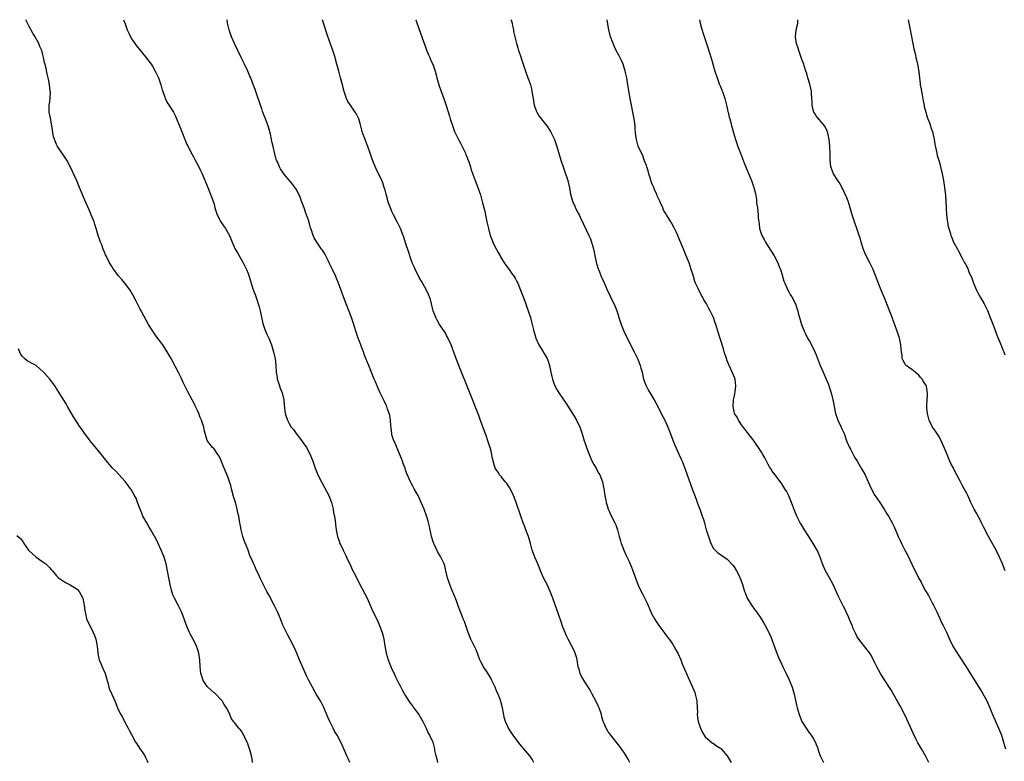
# Model space of a CAD drawing. Units: inches. Extents: x 2625000 to 2628000, y 1464000 to 1467000.
# Drawn here: x 2626990 to 2627278, y 1466783 to 1467000 of the extents above; entities that cross this region are included whole.
import ezdxf

# ---------------------------------------------------------------- set-up
doc = ezdxf.new("R2010")
doc.units = ezdxf.units.IN
doc.header["$MEASUREMENT"] = 0
doc.layers.add('LD26251464_10ft', color=103, linetype='Continuous')

msp = doc.modelspace()

# ---------------------------------------------------------------- linework, layer by layer
at = {"layer": 'LD26251464_10ft'}
for points, elevation in [([(2627086.74, 1466783), (2627086.19, 1466784.19), (2627085.79, 1466785), (2627084.94, 1466787), (2627084.06, 1466789), (2627082.97, 1466791), (2627082.2, 1466792.2), (2627081.8, 1466793), (2627080.83, 1466795), (2627080.3, 1466796.3), (2627079.12, 1466799.12), (2627078.08, 1466801), (2627076.88, 1466803), (2627075.74, 1466805), (2627074.72, 1466807), (2627074.17, 1466808.17), (2627073, 1466810.78), (2627072.03, 1466813), (2627071.13, 1466815.13), (2627070.51, 1466816.51), (2627069.15, 1466819.15), (2627068.45, 1466820.45), (2627068.17, 1466821), (2627067.16, 1466823.16), (2627066.39, 1466825), (2627065.53, 1466827), (2627064.55, 1466829), (2627063, 1466831.99), (2627062.45, 1466833), (2627061.29, 1466835.29), (2627061, 1466835.91), (2627060.63, 1466836.63), (2627059.99, 1466838.01), (2627059.33, 1466839.33), (2627059, 1466840.14), (2627058.72, 1466840.72), (2627058.33, 1466841.67), (2627057.51, 1466843.51), (2627057, 1466845.06), (2627055.85, 1466847.85), (2627055.47, 1466849), (2627054.94, 1466851), (2627054.64, 1466852.64), (2627054.59, 1466853), (2627054.33, 1466854.33), (2627054.24, 1466855), (2627053.97, 1466855.97), (2627053.78, 1466857), (2627053.35, 1466858.65), (2627052.74, 1466860.74), (2627052.15, 1466863), (2627051.92, 1466863.92), (2627051.55, 1466865), (2627051, 1466866.49), (2627050.3, 1466868.3), (2627049.97, 1466869), (2627049.72, 1466869.72), (2627049, 1466871.44), (2627048.51, 1466872.51), (2627048.13, 1466873), (2627047, 1466874.6), (2627046.56, 1466875), (2627045.86, 1466875.86), (2627045.04, 1466877.04), (2627044.15, 1466880.15), (2627043.98, 1466881), (2627043.52, 1466882.48), (2627043.31, 1466883), (2627043.2, 1466883.2), (2627043, 1466883.8), (2627042.64, 1466884.64), (2627042.52, 1466885), (2627042.18, 1466885.82), (2627041.63, 1466887), (2627041.41, 1466887.41), (2627041, 1466888.28), (2627040.62, 1466889), (2627039.32, 1466891.32), (2627038.49, 1466893), (2627038.03, 1466894.03), (2627037.38, 1466895.38), (2627036.71, 1466896.71), (2627034.44, 1466901), (2627033.31, 1466903), (2627032.01, 1466905), (2627031, 1466906.41), (2627029.89, 1466907.89), (2627029.08, 1466909), (2627027.85, 1466911), (2627026.47, 1466913.53), (2627025.69, 1466915), (2627025.46, 1466915.46), (2627024.26, 1466917.74), (2627023.41, 1466919.41), (2627023, 1466920.08), (2627022.67, 1466920.67), (2627022.46, 1466921), (2627020.95, 1466923), (2627020.07, 1466924.07), (2627019, 1466925.32), (2627017.71, 1466927), (2627017.44, 1466927.44), (2627017, 1466928.08), (2627016.64, 1466928.64), (2627016.43, 1466929), (2627015.45, 1466931), (2627015.33, 1466931.33), (2627015, 1466932.05), (2627014.6, 1466933), (2627014.2, 1466934.2), (2627013.81, 1466935), (2627013.64, 1466935.64), (2627013.1, 1466937), (2627012.56, 1466939), (2627012.2, 1466940.2), (2627011.93, 1466941), (2627011.13, 1466943), (2627010.49, 1466944.49), (2627009.26, 1466947.26), (2627009, 1466947.94), (2627007.72, 1466951), (2627007.49, 1466951.49), (2627007, 1466952.73), (2627005, 1466957.09), (2627003.94, 1466959), (2627003.57, 1466959.57), (2627003, 1466960.39), (2627001.29, 1466963), (2627001, 1466963.59), (2627000.58, 1466964.58), (2627000.37, 1466965), (2627000.12, 1466965.88), (2626999.88, 1466967), (2626999.81, 1466967.81), (2626999.2, 1466971.2), (2626998.84, 1466973), (2626998.84, 1466975), (2626999, 1466976.05), (2626999.11, 1466977), (2626999.19, 1466978.81), (2626999.14, 1466979.14), (2626998.96, 1466981), (2626998.61, 1466982.61), (2626998.55, 1466983), (2626998.23, 1466984.23), (2626997.81, 1466986.19), (2626997.48, 1466987.48), (2626997.2, 1466989), (2626997, 1466989.77), (2626996.65, 1466991), (2626996.13, 1466992.13), (2626995.81, 1466993), (2626994.75, 1466995), (2626994.08, 1466996.08), (2626993, 1466997.98), (2626991.98, 1466999.98), (2626991.97, 1467000)], 11180), ([(2627020.59, 1467000), (2627021, 1466998.75), (2627021.66, 1466997), (2627022.06, 1466996.06), (2627022.59, 1466995), (2627023, 1466994.29), (2627024.36, 1466992.36), (2627027, 1466989.2), (2627028.6, 1466987), (2627029, 1466986.4), (2627029.84, 1466985), (2627030.22, 1466984.22), (2627030.79, 1466983), (2627031.44, 1466981), (2627031.77, 1466979.77), (2627032.01, 1466979), (2627032.61, 1466977.39), (2627032.74, 1466977), (2627032.82, 1466976.82), (2627033.54, 1466975.54), (2627035.12, 1466973), (2627035.79, 1466971.79), (2627036.84, 1466969.16), (2627037.53, 1466967.53), (2627038.52, 1466965), (2627038.64, 1466964.64), (2627039, 1466963.77), (2627039.24, 1466963.24), (2627040.61, 1466960.61), (2627041, 1466959.96), (2627041.54, 1466959), (2627042.59, 1466957), (2627043, 1466956.16), (2627043.51, 1466955), (2627045, 1466951.44), (2627046.28, 1466948.28), (2627047, 1466946.15), (2627047.29, 1466945), (2627047.95, 1466943), (2627049.03, 1466941), (2627049.77, 1466939.77), (2627050.37, 1466939), (2627051.51, 1466937), (2627052.33, 1466935), (2627053.23, 1466933), (2627053.85, 1466931.85), (2627055, 1466929.81), (2627055.48, 1466929), (2627055.98, 1466927.98), (2627056.5, 1466927), (2627057, 1466925.86), (2627057.28, 1466925), (2627057.84, 1466923), (2627058.28, 1466921.72), (2627058.62, 1466920.62), (2627059, 1466919.74), (2627059.18, 1466919.18), (2627059.42, 1466918.58), (2627059.95, 1466917), (2627060.16, 1466916.16), (2627060.52, 1466915), (2627061.29, 1466911.29), (2627061.37, 1466911), (2627061.76, 1466909.76), (2627062.34, 1466908.34), (2627063.02, 1466907), (2627063.84, 1466905), (2627064.42, 1466903), (2627064.89, 1466900.89), (2627065.11, 1466899.11), (2627065.1, 1466898.9), (2627065.2, 1466897), (2627065.44, 1466895.44), (2627065.49, 1466895), (2627065.76, 1466894.24), (2627066.16, 1466893), (2627066.34, 1466892.34), (2627066.95, 1466891), (2627067.39, 1466889), (2627067.47, 1466887.47), (2627067.81, 1466885), (2627068.13, 1466884.13), (2627068.45, 1466883), (2627069, 1466882), (2627069.59, 1466881), (2627070.25, 1466880.25), (2627071, 1466879.13), (2627072.65, 1466877), (2627073, 1466876.47), (2627073.61, 1466875.61), (2627074.01, 1466875), (2627075.09, 1466873), (2627075.89, 1466871), (2627076.58, 1466869), (2627077.37, 1466867), (2627078.37, 1466865), (2627079.33, 1466863.33), (2627080.54, 1466861), (2627081.31, 1466859), (2627081.43, 1466858.57), (2627081.82, 1466857), (2627081.97, 1466855.97), (2627082.18, 1466855), (2627082.41, 1466853.59), (2627082.51, 1466852.51), (2627082.74, 1466851), (2627083, 1466849.51), (2627083.11, 1466849), (2627083.63, 1466847.63), (2627083.82, 1466847), (2627084.52, 1466845.48), (2627084.76, 1466845), (2627084.85, 1466844.85), (2627085.52, 1466843.52), (2627085.73, 1466843), (2627087, 1466840.38), (2627087.43, 1466839.43), (2627088.32, 1466837.68), (2627089.42, 1466835.42), (2627091, 1466832.5), (2627091.74, 1466831), (2627092.65, 1466829), (2627093.35, 1466827.35), (2627094.66, 1466824.66), (2627095.4, 1466823), (2627096.13, 1466821), (2627096.34, 1466820.34), (2627096.64, 1466819), (2627096.93, 1466817.07), (2627097.31, 1466815), (2627097.9, 1466813), (2627098.19, 1466812.19), (2627099, 1466810.31), (2627099.64, 1466809), (2627100.07, 1466808.07), (2627101, 1466806.13), (2627101.4, 1466805.4), (2627102.08, 1466804.08), (2627103, 1466802.49), (2627104.36, 1466800.36), (2627105, 1466799.52), (2627105.21, 1466799.21), (2627106.91, 1466797), (2627107.66, 1466795.66), (2627108.06, 1466795), (2627109.05, 1466793), (2627109.61, 1466791.61), (2627109.99, 1466791), (2627110.91, 1466789), (2627111.35, 1466787.35), (2627111.43, 1466787), (2627111.48, 1466786.52), (2627111.8, 1466785), (2627112.13, 1466784.13), (2627112.35, 1466783)], 11190), ([(2627140.47, 1466783), (2627139.98, 1466783.98), (2627139.27, 1466785), (2627137.6, 1466787), (2627136.4, 1466788.4), (2627134.39, 1466791), (2627133.03, 1466793), (2627132.15, 1466795), (2627131.91, 1466795.91), (2627131.36, 1466799), (2627130.87, 1466800.87), (2627130.73, 1466801.27), (2627130.01, 1466803), (2627129.68, 1466803.68), (2627129.15, 1466805), (2627128.22, 1466807), (2627127.8, 1466807.8), (2627127, 1466809.11), (2627125.76, 1466811), (2627125, 1466812.4), (2627124.71, 1466813), (2627123.69, 1466815.69), (2627122.06, 1466819), (2627121.32, 1466821), (2627120.63, 1466823), (2627120.17, 1466824.17), (2627119.8, 1466825), (2627119.01, 1466827), (2627118.49, 1466828.49), (2627117.93, 1466829.93), (2627117.56, 1466831), (2627117.38, 1466831.38), (2627117, 1466832.34), (2627116.8, 1466832.8), (2627116.55, 1466833.45), (2627115.89, 1466835), (2627115.24, 1466837), (2627114.78, 1466839), (2627114.42, 1466840.42), (2627114.24, 1466841), (2627113.32, 1466843), (2627113.19, 1466843.19), (2627112.43, 1466844.43), (2627111.45, 1466846.55), (2627111.22, 1466847), (2627111.16, 1466847.16), (2627110.61, 1466849), (2627109.97, 1466851.97), (2627109.56, 1466853.56), (2627109.09, 1466855.09), (2627108.4, 1466857), (2627107.59, 1466859), (2627106.65, 1466861), (2627106.23, 1466861.77), (2627105.53, 1466863), (2627105.32, 1466863.32), (2627105, 1466863.92), (2627104.59, 1466864.59), (2627104.4, 1466865), (2627103.97, 1466866.03), (2627103.51, 1466867), (2627103.36, 1466867.36), (2627103, 1466868.49), (2627102.86, 1466868.86), (2627102.83, 1466869), (2627102.32, 1466870.32), (2627102.1, 1466871), (2627101.8, 1466871.8), (2627100.45, 1466875), (2627100.07, 1466876.07), (2627099.59, 1466877), (2627099, 1466878.74), (2627098.93, 1466879), (2627098.75, 1466880.75), (2627098.66, 1466881.34), (2627098.56, 1466883), (2627098.35, 1466884.35), (2627098.19, 1466885), (2627097.74, 1466886.26), (2627097.5, 1466887), (2627097.35, 1466887.35), (2627096.71, 1466888.71), (2627095.58, 1466891), (2627095, 1466892.29), (2627094.66, 1466893), (2627094.18, 1466894.18), (2627093.83, 1466895), (2627092.23, 1466899), (2627091.85, 1466899.85), (2627091.41, 1466901), (2627091, 1466902.04), (2627090.65, 1466903), (2627090.18, 1466904.18), (2627089.89, 1466905), (2627089.13, 1466907), (2627088.44, 1466909), (2627087.83, 1466911), (2627087.17, 1466913), (2627085.61, 1466917), (2627084.89, 1466919), (2627084.4, 1466920.4), (2627083.43, 1466923), (2627082.7, 1466924.7), (2627082.59, 1466925), (2627081.67, 1466927), (2627080.7, 1466929), (2627080.35, 1466929.65), (2627079.45, 1466931.45), (2627078.7, 1466932.7), (2627078.46, 1466933), (2627077.87, 1466933.87), (2627077.01, 1466935.01), (2627076.26, 1466936.26), (2627075.94, 1466937), (2627075.49, 1466938.51), (2627075.21, 1466939.21), (2627075, 1466939.98), (2627074.58, 1466941.42), (2627074.04, 1466943), (2627073.76, 1466943.76), (2627073.36, 1466945), (2627073, 1466946.01), (2627072.62, 1466947), (2627072.14, 1466948.14), (2627071.76, 1466949), (2627071, 1466950.45), (2627070.8, 1466950.8), (2627069.98, 1466951.98), (2627069, 1466953.16), (2627067.45, 1466955), (2627067.25, 1466955.25), (2627066.45, 1466956.45), (2627066.13, 1466957), (2627065.52, 1466958.48), (2627065.29, 1466959), (2627065.21, 1466959.21), (2627064.79, 1466960.79), (2627064.28, 1466963), (2627064.02, 1466964.02), (2627063.83, 1466965), (2627063.48, 1466966.52), (2627063, 1466968.36), (2627062.8, 1466969), (2627062.02, 1466971), (2627061.72, 1466971.72), (2627061.29, 1466973), (2627061.2, 1466973.2), (2627061, 1466973.93), (2627060.63, 1466975), (2627060.18, 1466976.18), (2627059.94, 1466977), (2627059, 1466979.58), (2627058.6, 1466980.6), (2627058.18, 1466981.82), (2627057.74, 1466983), (2627057.5, 1466983.5), (2627056.88, 1466985), (2627055.94, 1466987), (2627055.63, 1466987.63), (2627054.98, 1466989), (2627053, 1466993.01), (2627052.16, 1466995), (2627051.46, 1466997), (2627050.96, 1466999), (2627050.81, 1467000)], 11200), ([(2627168.51, 1466783), (2627168.01, 1466784.01), (2627167.46, 1466785), (2627167, 1466785.77), (2627165.64, 1466787.64), (2627162.94, 1466791), (2627162.13, 1466792.13), (2627161.59, 1466793), (2627161, 1466794.39), (2627160.77, 1466795), (2627160.37, 1466796.37), (2627160.24, 1466797), (2627159.57, 1466799), (2627159.4, 1466799.4), (2627158.6, 1466801), (2627157.5, 1466803), (2627157.34, 1466803.34), (2627157, 1466803.92), (2627156.62, 1466804.62), (2627155.4, 1466806.6), (2627154.36, 1466808.36), (2627154.05, 1466809), (2627153.68, 1466810.32), (2627153.47, 1466811), (2627153.13, 1466813), (2627153, 1466813.52), (2627152.56, 1466815), (2627152.09, 1466816.09), (2627151.63, 1466817), (2627150.56, 1466819), (2627150.05, 1466820.05), (2627149.64, 1466821), (2627149, 1466822.59), (2627148.35, 1466824.35), (2627146.07, 1466831), (2627145.29, 1466833), (2627144.33, 1466835), (2627143.88, 1466835.88), (2627143.35, 1466837), (2627142.47, 1466839), (2627142.06, 1466840.06), (2627141.62, 1466841), (2627140.73, 1466843), (2627140.01, 1466845), (2627139.48, 1466847), (2627138.92, 1466849), (2627138.18, 1466851), (2627137.82, 1466851.82), (2627137.36, 1466853), (2627136.63, 1466855), (2627135.28, 1466859), (2627134.51, 1466861), (2627134.04, 1466862.04), (2627133.35, 1466863.35), (2627132.54, 1466864.54), (2627132.14, 1466865), (2627131, 1466866.45), (2627130.49, 1466867), (2627129.93, 1466867.93), (2627129.22, 1466869), (2627129, 1466869.68), (2627128.61, 1466871), (2627128.3, 1466872.3), (2627128.22, 1466873), (2627128.01, 1466873.99), (2627127.72, 1466875), (2627127.52, 1466875.52), (2627127.08, 1466877), (2627126.51, 1466878.51), (2627126.35, 1466879), (2627125, 1466882.59), (2627124.37, 1466884.37), (2627121.79, 1466891), (2627118.56, 1466899), (2627117.56, 1466901.56), (2627116.29, 1466905), (2627115.29, 1466907.29), (2627115, 1466907.79), (2627114.59, 1466908.59), (2627112.9, 1466911), (2627112.24, 1466912.24), (2627111.8, 1466913), (2627111.09, 1466915), (2627111, 1466915.32), (2627110.6, 1466917), (2627110.24, 1466918.24), (2627109.99, 1466919), (2627109.71, 1466919.71), (2627109.09, 1466921), (2627107.64, 1466923.64), (2627107, 1466924.68), (2627106.83, 1466925), (2627105.8, 1466927), (2627105.57, 1466927.57), (2627105, 1466928.74), (2627104.89, 1466929), (2627104.22, 1466931), (2627103.99, 1466931.99), (2627103, 1466934.82), (2627102.45, 1466936.45), (2627102.26, 1466937), (2627101.49, 1466939), (2627101, 1466939.97), (2627100.53, 1466941), (2627099.48, 1466943), (2627099, 1466943.98), (2627098.54, 1466945), (2627098.26, 1466945.74), (2627097.82, 1466947), (2627097.67, 1466947.67), (2627097.28, 1466949), (2627097, 1466950.16), (2627096.78, 1466951), (2627096.35, 1466952.35), (2627096.06, 1466953), (2627094.41, 1466956.41), (2627093.79, 1466957.79), (2627093.26, 1466959.26), (2627092.68, 1466961), (2627091.95, 1466963), (2627091.69, 1466963.69), (2627091.16, 1466965), (2627090.44, 1466967), (2627089.69, 1466969.69), (2627089.3, 1466971), (2627089.21, 1466971.21), (2627088.56, 1466972.56), (2627088.29, 1466973), (2627086.86, 1466975), (2627086.13, 1466976.13), (2627085.71, 1466977), (2627085.03, 1466979.03), (2627084.36, 1466981.64), (2627084, 1466983), (2627083.44, 1466985), (2627082.91, 1466987), (2627082.52, 1466988.52), (2627082.38, 1466989), (2627081.56, 1466991.56), (2627081, 1466993.1), (2627080, 1466996), (2627078.73, 1467000)], 11210), ([(2627105.98, 1467000), (2627107, 1466997.16), (2627108.59, 1466992.59), (2627109.14, 1466991.14), (2627109.71, 1466989.71), (2627110.05, 1466989), (2627110.32, 1466988.32), (2627110.91, 1466987), (2627111.61, 1466985), (2627111.93, 1466983.93), (2627112.16, 1466983), (2627112.74, 1466981), (2627113.44, 1466979), (2627114.17, 1466977), (2627115, 1466974.64), (2627115.84, 1466971.84), (2627116.05, 1466971), (2627116.76, 1466968.76), (2627117, 1466968.18), (2627117.31, 1466967.31), (2627117.93, 1466965.93), (2627118.43, 1466965), (2627118.62, 1466964.62), (2627119, 1466963.96), (2627120.03, 1466961.97), (2627120.49, 1466961), (2627120.62, 1466960.62), (2627121, 1466959.77), (2627121.21, 1466959.21), (2627121.31, 1466959), (2627121.49, 1466958.51), (2627121.96, 1466957), (2627122.19, 1466956.19), (2627123.37, 1466953), (2627124.14, 1466951), (2627124.88, 1466948.88), (2627125.32, 1466947.32), (2627125.48, 1466946.52), (2627126.11, 1466944.11), (2627126.32, 1466943), (2627126.46, 1466942.46), (2627126.75, 1466941), (2627127.18, 1466939), (2627127.75, 1466937), (2627128.09, 1466936.09), (2627128.51, 1466935), (2627129, 1466933.96), (2627130.03, 1466932.03), (2627130.61, 1466931), (2627130.73, 1466930.73), (2627131.85, 1466929), (2627132.26, 1466928.26), (2627133.31, 1466927), (2627133.95, 1466925.95), (2627134.74, 1466925), (2627135, 1466924.53), (2627135.49, 1466923.49), (2627135.76, 1466923), (2627136.59, 1466921), (2627137.39, 1466919), (2627138.14, 1466917), (2627138.35, 1466916.35), (2627138.84, 1466915), (2627139.47, 1466913), (2627139.78, 1466911.78), (2627140.01, 1466911), (2627140.51, 1466909), (2627141.04, 1466907), (2627141.92, 1466905), (2627143.14, 1466903.14), (2627143.49, 1466902.51), (2627144.35, 1466901), (2627144.54, 1466900.54), (2627145.02, 1466898.98), (2627145.43, 1466897), (2627145.73, 1466895.73), (2627145.95, 1466895), (2627146.43, 1466893.57), (2627146.65, 1466893), (2627146.78, 1466892.78), (2627147, 1466892.3), (2627147.5, 1466891.5), (2627147.76, 1466891), (2627149.91, 1466887.91), (2627152.23, 1466884.23), (2627152.96, 1466883), (2627153.9, 1466881), (2627154.22, 1466880.22), (2627154.57, 1466879), (2627155, 1466877.67), (2627155.2, 1466877), (2627155.67, 1466875.67), (2627155.89, 1466875), (2627156.76, 1466872.76), (2627157.38, 1466871.38), (2627158.05, 1466870.05), (2627158.65, 1466869), (2627159, 1466868.32), (2627159.48, 1466867.48), (2627159.77, 1466867), (2627160.51, 1466865), (2627160.89, 1466863), (2627161.22, 1466861), (2627161.52, 1466859.52), (2627161.64, 1466859), (2627161.96, 1466858.04), (2627162.25, 1466857), (2627162.45, 1466856.45), (2627163.08, 1466855.08), (2627164.11, 1466853), (2627164.4, 1466852.4), (2627164.92, 1466851), (2627165.43, 1466849), (2627165.79, 1466847.79), (2627165.96, 1466847), (2627166.27, 1466846.27), (2627166.74, 1466845), (2627167.51, 1466843.51), (2627168.31, 1466841.69), (2627168.76, 1466840.76), (2627169, 1466840.11), (2627169.32, 1466839.32), (2627170.37, 1466836.37), (2627171, 1466834.8), (2627171.89, 1466833), (2627172.27, 1466832.27), (2627173.57, 1466829.57), (2627174.67, 1466827), (2627175, 1466826.33), (2627175.7, 1466825), (2627176.2, 1466824.2), (2627177.02, 1466823), (2627178.72, 1466820.72), (2627179, 1466820.39), (2627179.59, 1466819.59), (2627180.06, 1466819), (2627181, 1466817.65), (2627181.44, 1466817), (2627181.97, 1466815.97), (2627182.52, 1466815), (2627183.41, 1466813), (2627183.86, 1466811.86), (2627184.27, 1466811), (2627185.69, 1466807.69), (2627186.9, 1466805), (2627187.49, 1466803.49), (2627187.67, 1466803), (2627188.12, 1466801), (2627188.25, 1466799), (2627188.27, 1466797.73), (2627188.25, 1466797), (2627188.29, 1466796.29), (2627188.5, 1466795), (2627189.22, 1466793), (2627189.75, 1466791.75), (2627190.3, 1466791), (2627190.53, 1466790.53), (2627192.68, 1466788.68), (2627193, 1466788.57), (2627193.88, 1466787.88), (2627195, 1466787.23), (2627195.24, 1466787), (2627197, 1466785), (2627198.19, 1466783)], 11220), ([(2627133.8, 1467000), (2627133.85, 1466999.85), (2627134.11, 1466999), (2627134.24, 1466998.24), (2627134.52, 1466997), (2627134.57, 1466996.57), (2627134.89, 1466995), (2627135.4, 1466993), (2627135.8, 1466991.8), (2627136.04, 1466991), (2627136.57, 1466989.43), (2627136.8, 1466988.8), (2627137.3, 1466987.3), (2627138.03, 1466985), (2627138.75, 1466983), (2627139, 1466982.38), (2627139.46, 1466981), (2627139.81, 1466979.81), (2627139.94, 1466979), (2627140.06, 1466977.94), (2627140.37, 1466976.37), (2627140.59, 1466975), (2627141.23, 1466973.23), (2627141.34, 1466973), (2627141.94, 1466971.94), (2627143, 1466970.54), (2627144.24, 1466969), (2627145.34, 1466967.34), (2627145.55, 1466967), (2627146.49, 1466965), (2627147.19, 1466963), (2627148.36, 1466959), (2627149.03, 1466957), (2627149.57, 1466955.57), (2627149.76, 1466955), (2627150.11, 1466953.89), (2627150.41, 1466953), (2627150.55, 1466952.55), (2627150.88, 1466950.88), (2627151.23, 1466949), (2627151.82, 1466947), (2627152.46, 1466945.54), (2627152.77, 1466944.77), (2627153.44, 1466943.44), (2627153.69, 1466943), (2627154.36, 1466941.64), (2627154.76, 1466940.76), (2627155, 1466940.29), (2627156.55, 1466937), (2627157, 1466935.97), (2627157.26, 1466935.26), (2627157.72, 1466933.72), (2627158.11, 1466932.11), (2627158.32, 1466931), (2627158.79, 1466928.79), (2627159.27, 1466927.27), (2627159.37, 1466927), (2627159.66, 1466926.34), (2627160.2, 1466925), (2627160.41, 1466924.41), (2627161.1, 1466922.9), (2627161.94, 1466921), (2627162.29, 1466920.29), (2627162.91, 1466919), (2627164.24, 1466916.25), (2627164.69, 1466915), (2627165, 1466914.05), (2627165.32, 1466913), (2627165.97, 1466911), (2627166.8, 1466909), (2627167.78, 1466907), (2627169.83, 1466903), (2627170.85, 1466900.85), (2627171.57, 1466899), (2627171.75, 1466898.25), (2627172.1, 1466897), (2627172.55, 1466895), (2627173.21, 1466893.21), (2627173.3, 1466893), (2627173.9, 1466891.9), (2627175.66, 1466889), (2627176.71, 1466887), (2627177.71, 1466885), (2627178.72, 1466883), (2627179.68, 1466881), (2627180.04, 1466880.04), (2627180.46, 1466879), (2627181.13, 1466877.13), (2627181.7, 1466875.7), (2627182.88, 1466873.12), (2627183.58, 1466871.58), (2627183.82, 1466871), (2627184.69, 1466868.69), (2627185.26, 1466867), (2627186.8, 1466863), (2627187.94, 1466859.94), (2627188.26, 1466859), (2627188.99, 1466856.99), (2627189.69, 1466855), (2627190.02, 1466854.02), (2627190.32, 1466853), (2627190.5, 1466852.5), (2627190.88, 1466851), (2627191.5, 1466849), (2627191.89, 1466847.89), (2627192.24, 1466847), (2627193, 1466845.48), (2627193.45, 1466845), (2627194.28, 1466844.28), (2627195, 1466843.73), (2627195.46, 1466843.46), (2627197, 1466842.41), (2627198.66, 1466840.66), (2627199, 1466840.2), (2627199.73, 1466839), (2627200.74, 1466837), (2627200.82, 1466836.82), (2627201.46, 1466835), (2627202.09, 1466833), (2627202.36, 1466832.36), (2627202.85, 1466831), (2627203, 1466830.73), (2627204.11, 1466829), (2627204.49, 1466828.49), (2627205, 1466827.73), (2627205.33, 1466827.33), (2627205.54, 1466827), (2627207, 1466824.87), (2627207.72, 1466823.72), (2627208.13, 1466823), (2627209, 1466821.35), (2627209.17, 1466821), (2627209.7, 1466819.7), (2627210.78, 1466816.78), (2627211, 1466816.23), (2627211.46, 1466815), (2627212.31, 1466813), (2627212.53, 1466812.53), (2627213.26, 1466811), (2627214.24, 1466809), (2627215.13, 1466807.13), (2627215.94, 1466805), (2627216.54, 1466803), (2627217.35, 1466799.35), (2627217.44, 1466799), (2627217.65, 1466798.35), (2627218.04, 1466797), (2627218.85, 1466795), (2627219, 1466794.7), (2627220.04, 1466793), (2627220.44, 1466792.44), (2627221, 1466791.59), (2627221.52, 1466791), (2627222.14, 1466790.14), (2627222.81, 1466788.81), (2627223, 1466788.27), (2627223.35, 1466787.35), (2627223.45, 1466787), (2627223.71, 1466786.29), (2627224.21, 1466785), (2627225.14, 1466783)], 11230), ([(2627255.89, 1466783), (2627254.95, 1466785), (2627253.77, 1466787), (2627253.47, 1466787.47), (2627252.74, 1466788.74), (2627252.27, 1466789.73), (2627251.43, 1466791.43), (2627249, 1466796.76), (2627247.53, 1466799.53), (2627247, 1466800.56), (2627245.62, 1466803), (2627245, 1466804.07), (2627244.62, 1466804.62), (2627243, 1466807.17), (2627242.26, 1466808.26), (2627241.82, 1466809), (2627240.76, 1466811), (2627240.17, 1466812.17), (2627239.8, 1466813), (2627239, 1466814.45), (2627238.68, 1466815), (2627237.94, 1466815.94), (2627235.47, 1466819), (2627235, 1466819.77), (2627234.57, 1466820.57), (2627234.35, 1466821), (2627233.83, 1466822.17), (2627233.48, 1466823), (2627232.78, 1466824.78), (2627232.41, 1466825.59), (2627231.8, 1466827), (2627231.55, 1466827.55), (2627231, 1466828.59), (2627229.5, 1466831.5), (2627229, 1466832.58), (2627227.94, 1466835), (2627226.94, 1466836.94), (2627225.74, 1466839), (2627225, 1466840.59), (2627224.81, 1466841), (2627224.14, 1466843), (2627223.29, 1466845), (2627222.16, 1466847), (2627220.9, 1466849), (2627219.58, 1466851), (2627218.6, 1466852.6), (2627218.34, 1466853), (2627217.33, 1466855), (2627216.66, 1466856.66), (2627215.79, 1466859), (2627215, 1466860.94), (2627214.29, 1466862.29), (2627213.88, 1466863), (2627213, 1466864.41), (2627211, 1466867), (2627210.14, 1466868.14), (2627209.62, 1466869), (2627209.37, 1466869.37), (2627209, 1466870.02), (2627208.52, 1466871), (2627207.99, 1466871.99), (2627207.4, 1466873), (2627207, 1466873.65), (2627206.12, 1466875), (2627205.69, 1466875.69), (2627204.86, 1466876.86), (2627203.14, 1466879.14), (2627202.27, 1466880.27), (2627201.66, 1466881), (2627201, 1466881.9), (2627200.27, 1466883), (2627199.87, 1466883.87), (2627199.17, 1466885), (2627199, 1466885.59), (2627198.73, 1466887), (2627198.85, 1466889), (2627199, 1466889.77), (2627199.25, 1466890.75), (2627199.31, 1466891.31), (2627199.54, 1466893), (2627199.28, 1466895), (2627198.66, 1466896.66), (2627197.54, 1466899), (2627197, 1466900.33), (2627196.75, 1466901), (2627196.14, 1466903), (2627195.89, 1466903.89), (2627194.28, 1466909), (2627193.67, 1466911), (2627193.49, 1466911.49), (2627192.98, 1466913), (2627192.05, 1466915), (2627191.64, 1466915.64), (2627190.96, 1466917), (2627190.18, 1466918.18), (2627189.78, 1466919), (2627189.46, 1466919.46), (2627189, 1466920.46), (2627188.79, 1466920.79), (2627188.48, 1466921.52), (2627187.72, 1466923), (2627187.49, 1466923.49), (2627187, 1466925.35), (2627186.5, 1466927), (2627185.84, 1466929), (2627185.03, 1466931.03), (2627184.19, 1466933), (2627182.71, 1466936.71), (2627182.59, 1466937), (2627182.19, 1466937.81), (2627181.44, 1466939.44), (2627180.69, 1466940.69), (2627180.48, 1466941), (2627179.29, 1466943), (2627179.17, 1466943.17), (2627178.42, 1466944.41), (2627178.2, 1466945), (2627177.54, 1466946.46), (2627177.26, 1466947), (2627176.55, 1466948.55), (2627176.38, 1466949), (2627175.89, 1466950.11), (2627175.52, 1466951), (2627175.39, 1466951.39), (2627175, 1466952.25), (2627174.69, 1466953), (2627174.53, 1466953.47), (2627174.07, 1466955), (2627173.89, 1466955.89), (2627173.47, 1466957), (2627173.4, 1466957.4), (2627173, 1466958.32), (2627172.77, 1466959), (2627172.35, 1466960.35), (2627171.98, 1466961), (2627171, 1466963.01), (2627170.6, 1466964.6), (2627170.48, 1466965), (2627170.42, 1466965.58), (2627170.22, 1466967), (2627170.1, 1466968.1), (2627170.06, 1466969), (2627169.81, 1466971), (2627169.43, 1466973), (2627169, 1466975), (2627168.65, 1466977), (2627167.98, 1466981), (2627167.63, 1466983), (2627167.19, 1466985), (2627167, 1466985.65), (2627166.55, 1466987), (2627166.09, 1466988.09), (2627165.42, 1466989.42), (2627164.56, 1466991), (2627164.04, 1466992.04), (2627163.63, 1466993), (2627162.93, 1466995), (2627162.41, 1466997), (2627161.87, 1466999.87), (2627161.84, 1467000)], 11240), ([(2627188.85, 1467000), (2627189.11, 1466999), (2627189.52, 1466997.52), (2627189.98, 1466995.98), (2627191, 1466992.78), (2627192.43, 1466988.43), (2627193.42, 1466985), (2627194.04, 1466983), (2627194.69, 1466981.31), (2627194.85, 1466980.85), (2627195, 1466980.5), (2627195.41, 1466979.41), (2627195.59, 1466979), (2627196.26, 1466977), (2627196.79, 1466975), (2627197, 1466974.12), (2627197.21, 1466973.21), (2627197.27, 1466973), (2627197.57, 1466971.57), (2627197.77, 1466971), (2627198.07, 1466969.93), (2627198.28, 1466969), (2627198.43, 1466968.43), (2627198.83, 1466967), (2627199.45, 1466965), (2627200.14, 1466963), (2627200.87, 1466961), (2627202.09, 1466957.91), (2627204.09, 1466953), (2627204.79, 1466951), (2627205.22, 1466949.22), (2627205.51, 1466947.51), (2627205.6, 1466946.39), (2627205.81, 1466945), (2627206.04, 1466943), (2627206.09, 1466942.09), (2627206.29, 1466940.29), (2627206.47, 1466939), (2627207, 1466937.29), (2627207.1, 1466937), (2627207.78, 1466935.78), (2627208.19, 1466935), (2627209.44, 1466933), (2627210.06, 1466932.06), (2627210.7, 1466931), (2627211.79, 1466929), (2627212.13, 1466928.13), (2627212.6, 1466927), (2627213.15, 1466925.15), (2627213.2, 1466925), (2627213.58, 1466923.58), (2627213.82, 1466923), (2627214.54, 1466921.46), (2627214.8, 1466920.8), (2627215, 1466920.51), (2627215.53, 1466919.53), (2627215.88, 1466919), (2627217, 1466917), (2627217.47, 1466915.47), (2627217.59, 1466915), (2627217.77, 1466914.23), (2627218.08, 1466913), (2627218.32, 1466912.32), (2627218.67, 1466911), (2627219.47, 1466909), (2627220.02, 1466908.02), (2627220.49, 1466907), (2627221, 1466906.12), (2627222.08, 1466904.08), (2627222.58, 1466903), (2627223, 1466902.07), (2627224.2, 1466899), (2627225.07, 1466897), (2627225.64, 1466895.64), (2627225.95, 1466895), (2627226.58, 1466893.42), (2627226.73, 1466893), (2627227.28, 1466891.28), (2627227.39, 1466891), (2627227.91, 1466889), (2627228.09, 1466888.09), (2627228.27, 1466887), (2627228.65, 1466885), (2627228.72, 1466884.72), (2627229, 1466883.89), (2627229.33, 1466883), (2627230.28, 1466881), (2627230.48, 1466880.48), (2627231.14, 1466879.14), (2627231.91, 1466877), (2627232.76, 1466875), (2627233, 1466874.57), (2627233.81, 1466873), (2627234.23, 1466872.23), (2627235, 1466871.04), (2627236.18, 1466869), (2627237, 1466867.53), (2627237.27, 1466867), (2627238.2, 1466865), (2627239.05, 1466863.05), (2627240.17, 1466861), (2627240.49, 1466860.49), (2627241.57, 1466859), (2627242.92, 1466857), (2627243.69, 1466855.69), (2627244.14, 1466855), (2627245.24, 1466853), (2627245.83, 1466851.83), (2627246.99, 1466849.01), (2627247.65, 1466847.65), (2627247.92, 1466847), (2627248.93, 1466845.07), (2627249.7, 1466843.7), (2627251, 1466840.91), (2627252.91, 1466837), (2627253.69, 1466835.69), (2627254.02, 1466835), (2627255, 1466833.18), (2627255.79, 1466831.79), (2627257, 1466829.43), (2627257.25, 1466829), (2627257.84, 1466827.84), (2627258.25, 1466827), (2627259, 1466825.27), (2627259.74, 1466823.74), (2627260.14, 1466823), (2627261.09, 1466821.09), (2627261.99, 1466819), (2627262.95, 1466816.95), (2627263.7, 1466815.7), (2627265, 1466813.82), (2627266.81, 1466811), (2627268.38, 1466808.38), (2627271, 1466804.25), (2627271.47, 1466803.47), (2627272.83, 1466801), (2627273.73, 1466799), (2627274.55, 1466797), (2627275.29, 1466795.29), (2627276.32, 1466793), (2627277.12, 1466791), (2627277.77, 1466789), (2627278.35, 1466787)], 11250), ([(2627278.21, 1466839), (2627277.44, 1466841), (2627276.59, 1466843), (2627275.56, 1466845), (2627273.94, 1466847.94), (2627273.38, 1466849), (2627271.9, 1466851.9), (2627271.36, 1466853), (2627271, 1466853.69), (2627269.82, 1466855.82), (2627269.14, 1466857), (2627268.17, 1466859), (2627267.28, 1466861), (2627267, 1466861.57), (2627266.25, 1466863), (2627265.81, 1466863.81), (2627265, 1466865.37), (2627264.09, 1466867), (2627263.71, 1466867.71), (2627263, 1466869.17), (2627262.36, 1466870.36), (2627262.09, 1466871), (2627261.73, 1466871.73), (2627261.24, 1466873), (2627260.41, 1466875), (2627259.52, 1466877), (2627259, 1466878.01), (2627257.85, 1466879.85), (2627256.99, 1466881), (2627256.06, 1466883), (2627255.82, 1466883.82), (2627255.53, 1466885), (2627255.37, 1466886.63), (2627255.31, 1466887), (2627255.31, 1466887.31), (2627255.42, 1466889), (2627255.55, 1466890.45), (2627255.53, 1466891), (2627255.43, 1466891.43), (2627255.2, 1466893), (2627255, 1466893.45), (2627254.36, 1466894.36), (2627254, 1466895), (2627253.52, 1466895.52), (2627253, 1466896.14), (2627252.51, 1466896.51), (2627251.94, 1466897), (2627251, 1466897.78), (2627249.31, 1466899), (2627249.15, 1466899.15), (2627249, 1466899.36), (2627248.42, 1466900.42), (2627248.17, 1466901), (2627248.11, 1466901.89), (2627247.92, 1466903), (2627247.81, 1466903.81), (2627247.77, 1466905), (2627247.33, 1466907), (2627246.74, 1466908.75), (2627245.68, 1466911.68), (2627245.23, 1466913), (2627245, 1466913.61), (2627244.47, 1466915), (2627244.02, 1466916.02), (2627243.68, 1466917), (2627243, 1466918.71), (2627242.31, 1466920.31), (2627242, 1466921), (2627241.3, 1466922.7), (2627239.66, 1466927), (2627239.44, 1466927.44), (2627238.73, 1466929), (2627237.44, 1466931.44), (2627236.84, 1466932.84), (2627236.17, 1466935), (2627235.92, 1466935.92), (2627235.59, 1466937), (2627234.89, 1466939), (2627234.16, 1466941), (2627233.54, 1466943), (2627232.98, 1466945), (2627232.33, 1466947), (2627231.98, 1466947.98), (2627230.69, 1466950.69), (2627230.5, 1466951), (2627230.02, 1466952.02), (2627229.31, 1466953), (2627228.09, 1466955), (2627227.78, 1466955.78), (2627227.25, 1466957), (2627227.05, 1466959.05), (2627227.07, 1466961), (2627226.96, 1466963), (2627226.76, 1466965), (2627226.41, 1466967), (2627225.97, 1466967.97), (2627225.47, 1466969), (2627225, 1466969.52), (2627223.39, 1466971.39), (2627223, 1466971.9), (2627222.56, 1466972.56), (2627222.33, 1466973), (2627222.06, 1466974.06), (2627221.78, 1466975), (2627221.81, 1466975.81), (2627221.59, 1466978.41), (2627221.61, 1466979), (2627221.54, 1466979.54), (2627221.17, 1466981.17), (2627220.56, 1466983), (2627220.24, 1466984.24), (2627219.97, 1466985), (2627219.49, 1466986.51), (2627219.36, 1466987), (2627219, 1466987.84), (2627218.7, 1466988.7), (2627218.62, 1466989), (2627217.89, 1466991), (2627217.7, 1466991.7), (2627217.25, 1466993), (2627216.96, 1466995), (2627217.18, 1466997), (2627217.52, 1466998.48), (2627217.61, 1466999), (2627217.59, 1466999.59), (2627217.61, 1467000)], 11260), ([(2627249.88, 1467000), (2627250.11, 1466999), (2627250.51, 1466997), (2627250.57, 1466996.57), (2627251.21, 1466993), (2627251.51, 1466991.51), (2627251.91, 1466990.09), (2627252.15, 1466989), (2627252.29, 1466988.29), (2627252.61, 1466987), (2627253, 1466984.74), (2627253.19, 1466983), (2627253.38, 1466981.38), (2627253.44, 1466981), (2627253.66, 1466979.66), (2627253.8, 1466979), (2627253.96, 1466978.04), (2627254.31, 1466976.31), (2627254.53, 1466975), (2627254.61, 1466974.61), (2627255.01, 1466973), (2627255.48, 1466971.48), (2627256.11, 1466969.89), (2627256.43, 1466969), (2627256.55, 1466968.55), (2627257, 1466967.32), (2627257.14, 1466966.86), (2627257.53, 1466965), (2627257.69, 1466963.69), (2627258.07, 1466961.93), (2627258.22, 1466961), (2627258.37, 1466960.37), (2627259, 1466958.26), (2627259.32, 1466957), (2627259.79, 1466955), (2627260.22, 1466953), (2627260.55, 1466951), (2627260.77, 1466948.77), (2627260.96, 1466945.04), (2627261.11, 1466943.11), (2627261.3, 1466941.3), (2627261.37, 1466941), (2627261.59, 1466939.59), (2627262.13, 1466937.87), (2627262.38, 1466937), (2627262.57, 1466936.57), (2627263, 1466935.32), (2627263.15, 1466935), (2627264.26, 1466933), (2627264.54, 1466932.54), (2627265.66, 1466930.34), (2627266.38, 1466929), (2627266.62, 1466928.62), (2627267.29, 1466927.29), (2627267.62, 1466926.38), (2627268.48, 1466924.48), (2627269, 1466923), (2627269.87, 1466921), (2627270.23, 1466920.23), (2627271, 1466918.83), (2627272.07, 1466917), (2627272.39, 1466916.39), (2627273.04, 1466915.04), (2627273.86, 1466913), (2627275, 1466910.04), (2627275.81, 1466907.81), (2627277, 1466905.08), (2627277.58, 1466903.58), (2627277.83, 1466903), (2627278.13, 1466902.13)], 11270), ([(2627058.22, 1466783), (2627058.11, 1466784.11), (2627057.92, 1466785), (2627057.53, 1466786.47), (2627057.42, 1466787), (2627057.32, 1466787.32), (2627056.78, 1466788.78), (2627056.32, 1466789.68), (2627055.68, 1466791), (2627055.44, 1466791.44), (2627055, 1466792.12), (2627054.63, 1466792.63), (2627054.24, 1466793), (2627053, 1466794.65), (2627052.69, 1466795), (2627051.98, 1466795.98), (2627051.66, 1466797), (2627051, 1466798.29), (2627050.67, 1466799), (2627049.98, 1466799.98), (2627049.35, 1466801), (2627049, 1466801.42), (2627047.53, 1466803), (2627047.24, 1466803.24), (2627047, 1466803.4), (2627046.18, 1466804.18), (2627045.1, 1466805.1), (2627045, 1466805.21), (2627043.83, 1466807), (2627043.63, 1466807.63), (2627043.14, 1466809), (2627042.95, 1466811), (2627042.9, 1466813), (2627042.61, 1466815), (2627042.2, 1466816.2), (2627041.91, 1466817), (2627041, 1466818.81), (2627040.24, 1466820.24), (2627039.82, 1466821), (2627038.97, 1466823), (2627038.43, 1466824.43), (2627038.26, 1466825), (2627037.48, 1466827), (2627036.5, 1466829), (2627035.44, 1466831), (2627035, 1466832.02), (2627034.73, 1466832.72), (2627034.63, 1466833), (2627034.15, 1466835), (2627033.97, 1466835.97), (2627033.76, 1466837), (2627033.42, 1466839), (2627033.02, 1466841), (2627032.39, 1466843), (2627031.56, 1466845), (2627030.64, 1466847), (2627029.69, 1466849), (2627029.45, 1466849.45), (2627028.58, 1466851), (2627027.99, 1466851.99), (2627027.32, 1466853), (2627026.2, 1466855), (2627025.89, 1466855.89), (2627025.38, 1466857), (2627024.68, 1466859), (2627024.21, 1466860.2), (2627023.78, 1466861), (2627022.74, 1466862.74), (2627022.55, 1466863), (2627021.94, 1466863.94), (2627021, 1466865.1), (2627019.18, 1466867.18), (2627018.21, 1466868.21), (2627017.37, 1466869), (2627017, 1466869.4), (2627015.37, 1466871.37), (2627015, 1466871.84), (2627014.52, 1466872.52), (2627011.77, 1466875.78), (2627010.82, 1466877), (2627009.19, 1466879.19), (2627008.35, 1466880.35), (2627007.91, 1466881), (2627005.97, 1466883.97), (2627004.18, 1466887), (2627003.75, 1466887.75), (2627001.49, 1466891.49), (2627001, 1466892.23), (2627000.52, 1466893), (2626999.02, 1466895), (2626997.17, 1466897), (2626995, 1466898.94), (2626993.67, 1466899.67), (2626993, 1466900.1), (2626992.38, 1466900.38), (2626991.59, 1466901), (2626991, 1466901.61), (2626990.43, 1466902.43), (2626989.88, 1466903.88)], 11170), ([(2626989.35, 1466849.35), (2626990.41, 1466848.41), (2626991.29, 1466847.29), (2626991.45, 1466847), (2626992.83, 1466845), (2626993.94, 1466843.94), (2626995.02, 1466843.02), (2626997, 1466841.65), (2626997.87, 1466841), (2626998.46, 1466840.46), (2626999, 1466839.85), (2626999.44, 1466839.44), (2626999.78, 1466839), (2627001, 1466837.56), (2627001.57, 1466837), (2627002.38, 1466836.38), (2627003, 1466835.97), (2627003.62, 1466835.62), (2627005, 1466834.95), (2627007, 1466833.64), (2627007.55, 1466833), (2627008.1, 1466832.1), (2627008.62, 1466831), (2627009, 1466829.49), (2627009.1, 1466829), (2627009.28, 1466827.28), (2627009.46, 1466826.54), (2627009.76, 1466825), (2627010.14, 1466824.14), (2627010.66, 1466823), (2627011.69, 1466821), (2627012.07, 1466820.07), (2627012.42, 1466819), (2627012.82, 1466817), (2627013.03, 1466815), (2627013.36, 1466813.36), (2627013.45, 1466813), (2627013.95, 1466811.95), (2627014.36, 1466811), (2627015.21, 1466809), (2627015.73, 1466807), (2627016.03, 1466805.97), (2627016.28, 1466805), (2627016.47, 1466804.47), (2627017, 1466803.16), (2627017.98, 1466801), (2627018.76, 1466799), (2627019, 1466798.45), (2627019.74, 1466797), (2627020.21, 1466796.21), (2627020.83, 1466795), (2627021.89, 1466793), (2627022.31, 1466792.31), (2627022.97, 1466791), (2627024.09, 1466789), (2627024.46, 1466788.46), (2627025.24, 1466787.24), (2627026.2, 1466785.8), (2627026.75, 1466785), (2627027, 1466784.51), (2627027.48, 1466783.48), (2627027.68, 1466783)], 11160)]:
    msp.add_lwpolyline(points, dxfattribs=dict(at, elevation=elevation))

doc.saveas('drawing.dxf')
